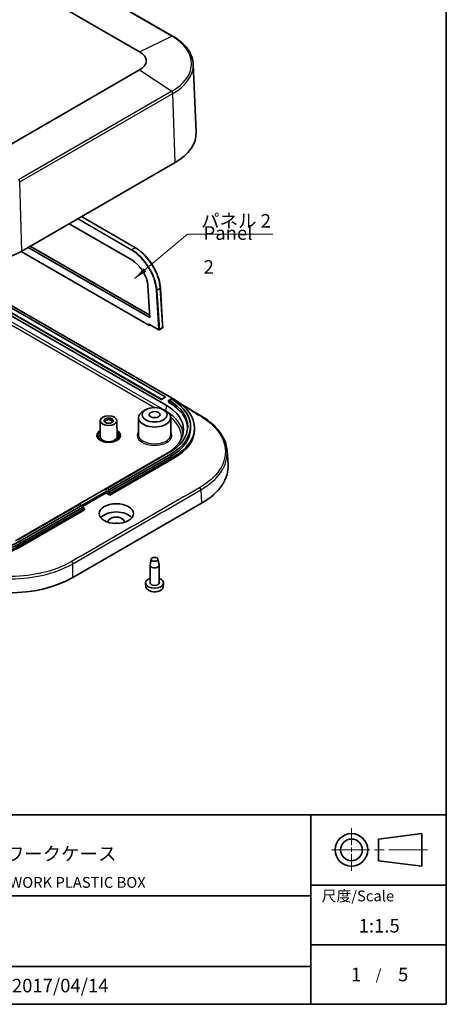
# Model space of a CAD drawing. Units: millimetres. Extents: x 22 to 2994, y 12 to 574.
# Drawn here: x 490 to 608, y 12 to 285 of the extents above; entities that cross this region are included whole.
import ezdxf
from ezdxf.enums import TextEntityAlignment as Align

# ---------------------------------------------------------------- set-up
doc = ezdxf.new("R2010")
doc.units = ezdxf.units.MM
doc.header["$LTSCALE"] = 1.5
doc.linetypes.add('CHAIN', pattern=[0.3543, 0.2362, -0.0295, 0.0591, -0.0295])
for name, color, linetype, lineweight in [('Border (ISO)', 7, 'Continuous', 35), ('Hatch (ISO)', 1, 'Continuous', 18), ('Symbol (ISO)', 7, 'Continuous', 18), ('Title (ISO)', 7, 'Continuous', 35), ('Visible (ISO)', 7, 'Continuous', 35), ('Visible Narrow (ISO)', 7, 'Continuous', 25)]:
    doc.layers.add(name, color=color, linetype=linetype, lineweight=lineweight)
doc.styles.add('Note Text (TK)', font='txt')
doc.styles.add('文字スタイル67', font='arial.ttf')
doc.dimstyles.new('Default - Method 1b (TK)$7', dxfattribs={"dimscale": 1.5, "dimtxt": 2.5, "dimasz": 2.5, "dimexe": 1, "dimexo": 1.5, "dimgap": 1, "dimtad": 1, "dimtoh": 1, "dimrnd": 1e-08, "dimdsep": 46, "dimtxsty": 'Note Text (TK)', "dimcen": 0.09, "dimdle": 5, "dimclrd": 100, "dimclre": 100, "dimclrt": 7, "dimadec": 1, "dimazin": 1, "dimtfac": 1, "dimtmove": 0, "dimatfit": 3, "dimfxl": 1, "dimtolj": 1, "dimlwd": -1, "dimlwe": -1, "dimarcsym": 0})

# ---------------------------------------------------------------- blocks, each defined once
blk = doc.blocks.new('図面枠 tk図枠')
at = {"layer": 'Border (ISO)'}
for p in [(405.5, 289), (14.5, 8)]:
    blk.add_line(p, (405.5, 8), dxfattribs=at)
blk = doc.blocks.new('表題欄 tk表題欄')
at = {"layer": 'Hatch (ISO)'}
h = blk.add_hatch(color=256, dxfattribs=at)
edge = h.paths.add_edge_path(flags=0)
edge.add_arc((95.58, 236.3), 0.596, 270, 360)
edge.add_line((96.17, 236.3), (96.17, 239.71))
edge.add_arc((95.58, 239.71), 0.596, 0, 90)
edge.add_line((95.58, 240.31), (79.14, 240.31))
edge.add_arc((79.14, 239.71), 0.596, 90, 180)
edge.add_line((78.54, 239.71), (78.54, 236.3))
edge.add_arc((79.14, 236.3), 0.596, 180, 270)
edge.add_line((79.14, 235.7), (95.58, 235.7))
edge = h.paths.add_edge_path()
edge.add_line((77.84, 239.96), (77.84, 236.05))
edge.add_arc((78.54, 236.05), 0.702, 180, 270)
edge.add_line((78.54, 235.35), (96.17, 235.35))
edge.add_arc((96.17, 236.05), 0.702, 270, 360)
edge.add_line((96.87, 236.05), (96.87, 239.96))
edge.add_arc((96.17, 239.96), 0.702, 0, 90)
edge.add_line((96.17, 240.66), (78.54, 240.66))
edge.add_arc((78.54, 239.96), 0.702, 90, 180)
for points in [[(79.07, 239.15), (79.07, 238.66), (79.92, 238.66), (79.92, 236.66), (80.51, 236.66), (80.51, 238.66), (81.36, 238.66), (81.36, 239.15)], [(85.68, 236.66), (84.94, 237.89), (84.42, 237.32), (84.42, 236.66), (83.9, 236.66), (83.9, 239.15), (84.42, 239.15), (84.42, 238.1), (85.39, 239.15), (86.11, 239.15), (85.32, 238.3), (86.3, 236.66)], [(92.09, 239.15), (92.09, 236.66), (92.61, 236.66), (92.61, 237.66), (93.77, 237.66), (93.77, 236.66), (94.29, 236.66), (94.29, 239.15), (93.77, 239.15), (93.77, 238.15), (92.61, 238.15), (92.61, 239.15)], [(94.84, 239.15), (94.84, 236.66), (95.36, 236.66), (95.36, 239.15)]]:
    blk.add_hatch(color=256, dxfattribs=at).paths.add_polyline_path(points)
h = blk.add_hatch(color=256, dxfattribs=at)
h.paths.add_polyline_path([(82.59, 237.71), (81.95, 237.71), (82.27, 238.58)], flags=0)
h.paths.add_polyline_path([(82.78, 237.2), (81.76, 237.2), (81.57, 236.66), (80.95, 236.66), (81.86, 239.15), (82.68, 239.15), (83.59, 236.66), (82.98, 236.66)])
h = blk.add_hatch(color=256, dxfattribs=at)
h.paths.add_polyline_path([(87.53, 237.71), (88.16, 237.71), (87.85, 238.58)], flags=0)
h.paths.add_polyline_path([(87.14, 236.66), (87.34, 237.2), (88.35, 237.2), (88.55, 236.66), (89.17, 236.66), (88.25, 239.15), (87.44, 239.15), (86.52, 236.66)])
h = blk.add_hatch(color=256, dxfattribs=at)
edge = h.paths.add_edge_path()
edge.add_arc((90.52, 237.9), 1.27, 38.5505, 336.582)
edge.add_line((91.69, 237.4), (91.17, 237.62))
edge.add_ellipse((90.52, 237.9), major_axis=(0, -0.8), ratio=0.867347, start_angle=128.5505, end_angle=426.582, ccw=False)
edge.add_line((91.09, 238.36), (91.52, 238.7))
at = {"layer": 'Title (ISO)'}
for p, q in [((74.71, 244.05), (255.71, 244.05)), ((74.71, 209.05), (74.71, 244.05)), ((149.71, 244.05), (149.71, 209.05)), ((230.71, 244.05), (230.71, 209.05)), ((255.71, 244.05), (255.71, 209.05)), ((243.21, 239.55), (251.21, 240.55)), ((251.21, 234.55), (251.21, 240.55)), ((243.21, 239.55), (243.21, 235.55)), ((243.21, 235.55), (251.21, 234.55)), ((230.71, 231.05), (255.71, 231.05)), ((74.71, 229.05), (230.71, 229.05)), ((99.71, 229.05), (99.71, 209.05)), ((124.71, 229.05), (124.71, 209.05)), ((230.71, 220.05), (255.71, 220.05)), ((149.71, 216.05), (230.71, 216.05)), ((255.71, 209.05), (74.71, 209.05))]:
    blk.add_line(p, q, dxfattribs=at)
at = {"layer": 'Title (ISO)', "color": 4, "linetype": 'CHAIN', "lineweight": 18, "ltscale": 8.88956}
blk.add_line((238.21, 241.55), (238.21, 233.55), dxfattribs=at)
at = {"layer": 'Title (ISO)', "color": 4, "linetype": 'CHAIN', "lineweight": 18, "ltscale": 20.001633}
blk.add_line((252.21, 237.55), (234.21, 237.55), dxfattribs=at)
at = {"layer": 'Title (ISO)'}
for radius in [3, 2]:
    blk.add_circle((238.21, 237.55), radius, dxfattribs=at)
at = {"layer": 'Title (ISO)', "color": 1, "char_height": 2, "line_spacing_factor": 1.5, "style": 'Note Text (TK)'}
for s, insert, attachment_point in [('\\fＭＳ Ｐゴシック|b0|i0;\\H2.0000;品名/Title', (151.71, 242.05), 4), ('\\fＭＳ Ｐゴシック|b0|i0;\\H2.0000;尺度/Scale', (232.71, 229.05), 4), ('\\fＭＳ Ｐゴシック|b0|i0;\\H2.0000;承認/Approved', (87.21, 227.05), 5), ('\\fＭＳ Ｐゴシック|b0|i0;\\H2.0000;検図/Checked', (112.21, 227.05), 5), ('\\fＭＳ Ｐゴシック|b0|i0;\\H2.0000;製図/Created', (137.21, 227.05), 5), ('\\fＭＳ Ｐゴシック|b0|i0;\\H2.0000;作成日/Date', (151.71, 212.55), 4)]:
    blk.add_mtext(s, dxfattribs=dict(at, insert=insert, attachment_point=attachment_point))
at = {"layer": 'Title (ISO)', "color": 7, "line_spacing_factor": 1.5, "style": 'Note Text (TK)'}
for s, insert, char_height, attachment_point in [('株式会社タカチ電機工業', (99.87, 238.05), 2.5, 4), ('\\fArial|b0|i0;\\H1.4986;TAKACHI ELECTRONICS ENCLOSURE CO., LTD.', (99.87, 232.05), 1.4986, 4), ('\\fＭＳ Ｐゴシック|b0|i0;\\H2.0000;/', (243.21, 214.55), 2, 5)]:
    blk.add_mtext(s, dxfattribs=dict(at, insert=insert, char_height=char_height, attachment_point=attachment_point))
at = {"layer": 'Title (ISO)', "color": 7}
for tag, p, height, style in [('<品名>_001', (157.34, 235.6), 2.5, 'Note Text (TK)'), ('<Title>_001', (157.25, 230.55), 2, '文字スタイル67'), ('<尺度>_001', (239.54, 222.3), 2.5, 'Note Text (TK)'), ('<ページ_No.>_001', (238.1, 213.3), 2.5, 'Note Text (TK)'), ('<総ページ数>_001', (246.8, 213.3), 2.5, 'Note Text (TK)'), ('作成日_001', (175.55, 211.26), 2.5, 'Note Text (TK)')]:
    blk.add_attdef(tag, p, '', height=height, dxfattribs=dict(at, style=style))
at = {"layer": 'Title (ISO)', "color": 7, "style": 'Note Text (TK)'}
blk.add_attdef('<承認>', text='', height=2.5, dxfattribs=at).set_placement((87.21, 217.05), align=Align.MIDDLE_CENTER)

msp = doc.modelspace()

# ---------------------------------------------------------------- linework, layer by layer
at = {"layer": 'Visible (ISO)'}
for p, q in [((532.4859, 280.0522), (454.7041, 324.9595)), ((445.5794, 320.5978), (523.3611, 275.6905)), ((523.3611, 270.6736), (480.9347, 246.1787)), ((538.2054, 272.2748), (539.0103, 253.463)), ((533.1585, 245.0129), (490.7321, 220.518)), ((507.2614, 230.0612), (522.1909, 221.4417)), ((521.2343, 218.0581), (503.8528, 228.0933)), ((532.8049, 179.4891), (455.0232, 224.3964)), ((452.1948, 223.1716), (530.6836, 177.8561)), ((529.3048, 179.4687), (454.9878, 222.3756)), ((456.1546, 223.0492), (530.4715, 180.1423)), ((492.5316, 221.557), (526.1925, 202.1229)), ((526.1537, 202.7557), (493.0603, 221.8622)), ((490.56, 220.4199), (525.9003, 200.0162)), ((526.1925, 202.1229), (525.6535, 210.9132)), ((529.1069, 210.26), (529.7245, 200.1882)), ((525.9386, 200.309), (528.7061, 198.7113)), ((526.2156, 200.1491), (526.0028, 200.0177)), ((528.8087, 198.7128), (529.7026, 199.265)), ((529.75, 199.3531), (529.7246, 200.1872)), ((530.4715, 180.0606), (529.4462, 179.4687)), ((531.32, 178.7134), (531.32, 178.9584)), ((531.3907, 178.6726), (531.32, 178.7134)), ((531.9892, 179.5138), (531.4235, 179.1872)), ((532.8049, 179.4891), (533.807, 178.9105)), ((525.075, 176.6183), (524.3679, 176.2144)), ((529.9283, 176.6183), (530.6353, 176.2144)), ((512.4737, 173.5744), (512.4455, 169.1798)), ((517.0737, 173.5744), (517.1019, 169.1798)), ((523.0464, 174.3955), (523.0166, 169.7402)), ((531.9568, 174.3955), (531.9867, 169.7402)), ((537.4628, 171.9773), (537.4628, 171.3241)), ((538.5164, 171.12), (538.5164, 171.5282)), ((530.6836, 164.3839), (488.9643, 140.2972)), ((531.3907, 164.6288), (514.4202, 154.8309)), ((514.6323, 153.647), (531.9564, 163.649)), ((514.9858, 154.5043), (531.9564, 164.3022)), ((515.1273, 153.3612), (532.8049, 163.5674)), ((547.8265, 161.4897), (547.5703, 165.187)), ((532.8049, 163.1591), (515.1273, 152.9529)), ((507.3541, 150.0981), (514.0666, 153.9736)), ((507.5612, 149.8094), (514.0666, 153.5653)), ((514.0666, 153.9736), (514.0666, 154.2185)), ((514.0666, 153.9736), (514.0666, 153.5653)), ((514.0666, 153.5653), (515.1273, 152.9529)), ((514.6323, 153.8919), (514.6323, 153.647)), ((514.6323, 153.647), (515.1273, 153.3612)), ((515.1273, 153.3612), (515.1273, 152.9529)), ((506.642, 150.3401), (489.6714, 140.5422)), ((490.2371, 140.2156), (507.2077, 150.0135)), ((540.5265, 150.7157), (504.8601, 130.1237)), ((507.4577, 150.0383), (506.892, 150.3649)), ((490.2371, 139.5624), (507.5612, 149.5645)), ((490.3785, 139.0725), (508.0562, 149.2787)), ((508.0562, 148.8705), (490.3785, 138.6642)), ((507.5612, 149.5645), (507.5612, 149.8094)), ((508.0562, 149.2787), (507.5612, 149.5645)), ((508.0562, 148.8705), (508.0562, 149.2787)), ((526.5673, 135.2536), (526.2592, 133.6402)), ((528.436, 135.2536), (528.7441, 133.6402)), ((526.2516, 128.6622), (526.2516, 133.5611)), ((528.7516, 128.6622), (528.7516, 133.5611)), ((525.1209, 127.5066), (525.0064, 128.5729)), ((529.8824, 127.5066), (529.9968, 128.5729))]:
    msp.add_line(p, q, dxfattribs=at)
for centre, radius, start, end in [((525.9503, 200.1028), 0.1, 240, 301.702518), ((529.6501, 199.35), 0.1, 301.702518, 1.74822), ((528.7561, 198.7979), 0.1, 240, 301.702518), ((527.5016, 130.2135), 4, 259.468428, 280.531572)]:
    msp.add_arc(centre, radius, start, end, dxfattribs=at)
for centre, major_axis, ratio, start_param, end_param in [((519.0164, 273.1821), (6.1444, 0), 0.57735027, 5.49778714, 7.06858347), ((519.0164, 253.1779), (20, 0), 0.57735027, 5.49778714, 6.30788053), ((476.5899, 228.683), (-20, 0), 0.57735027, 0.78539816, 2.35619449), ((521.3836, 213.2075), (-3.1793, 5.1473), 0.55684933, 3.94601828, 5.48093258), ((525.9404, 200.4235), (-0.0726, 0.1214), 0.58733688, 1.57921298, 2.32970456), ((529.6246, 200.1831), (0.0999, 0.0046), 0.56624695, 5.47053593, 6.29188611), ((530.4008, 180.1014), (0.1, 0), 0.57735027, 5.49778714, 7.06858347), ((529.3755, 179.5095), (0.1, 0), 0.57735027, 3.92699082, 5.49778714), ((519.0164, 171.12), (16.5, 0), 0.57735027, 5.49778714, 7.06858347), ((531.6736, 178.7542), (-0.25, 0.433), 0.57735027, 0.14189705, 0.78539816), ((518.6628, 171.9773), (18, 0), 0.57735027, 5.49778714, 7.04635942), ((518.6628, 171.3241), (18, 0), 0.57735027, 0.03143214, 0.78539816), ((518.6628, 171.9773), (18.8, 0), 0.57735027, 5.49778714, 7.04730527), ((519.0164, 171.5282), (19.5, 0), 0.57735027, 5.49778714, 7.06858347), ((527.5016, 174.386), (-4.4552, 0), 0.57735027, 5.49252352, 10.21543974), ((527.5016, 173.5695), (-1.5, 0), 0.57735027, 4.37255207, 5.05222589), ((514.7737, 173.3245), (-0.95, 0), 0.57735027, 2.50375661, 6.92102135), ((514.7737, 168.8746), (-2.68, 0), 0.57735027, 5.76276025, 6.64540414), ((514.7737, 168.8746), (2.68, 0), 0.57735027, 5.92096648, 6.80361036), ((518.6628, 171.3241), (18.8, 0), 0.57735027, 5.49778714, 6.28318531), ((519.0164, 171.12), (19.5, 0), 0.57735027, 5.49778714, 6.28318531), ((522.8065, 160.9138), (25.04, 0), 0.57642872, 5.49858587, 6.32310025), ((514.4202, 154.4226), (-0.25, -0.433), 0.57735027, 3.92699082, 5.49778714), ((514.9858, 154.096), (0.25, 0.433), 0.57735027, 0.78539816, 2.35619449), ((506.642, 149.9319), (0.25, 0.433), 0.57735027, 0, 0.78539816), ((507.2077, 149.6053), (0.25, 0.433), 0.57735027, 5.49778714, 7.06858347), ((516.895, 145.5636), (4.7256, 0), 0.57735027, 0.42551442, 2.71607824), ((516.895, 145.5636), (-2.25, 0), 0.57735027, 3.03927658, 6.38550138), ((516.895, 143.9306), (-2.25, 0), 0.57735027, 4.35156724, 5.07321073), ((476.5899, 147.0333), (19.5, 0), 0.57735027, 3.92699082, 5.49778714), ((476.9435, 147.2375), (18.8, 0), 0.57735027, 3.92167164, 5.49778714), ((476.9435, 147.8907), (18.8, 0), 0.57735027, 3.94826902, 5.49778714), ((476.5899, 146.6251), (-19.5, 0), 0.57735027, 0.78539816, 2.35619449), ((527.5016, 133.5611), (-1.25, 0), 0.57735027, 6.17336313, 9.53460014), ((487.1965, 140.3544), (25, 0), 0.57827329, 3.92778954, 5.49698842), ((527.5016, 128.6622), (-2.5, 0), 0.57735027, 5.23598776, 10.47197551), ((527.5016, 128.6622), (-1.25, 0), 0.57735027, 0, 3.14159265), ((527.5016, 127.5918), (-2.3853, 0), 0.57735027, 0.06190336, 3.0796893)]:
    msp.add_ellipse(centre, major_axis=major_axis, ratio=ratio, start_param=start_param, end_param=end_param, dxfattribs=at)
for centre, major_axis in [((527.5016, 175.2025), (-3.45, 0)), ((514.7737, 173.5695), (-2.3, 0)), ((527.5016, 175.2025), (-1.5, 0)), ((514.7737, 173.5695), (-1.25, 0)), ((516.895, 147.8498), (-4.75, 0)), ((527.5016, 135.1941), (-0.94, 0))]:
    msp.add_ellipse(centre, major_axis=major_axis, ratio=0.57735027, dxfattribs=at)
for points, knots in [([(538.2054, 272.2748), (538.1802, 272.8659), (538.0767, 273.4552), (537.7187, 274.6119), (537.4642, 275.1793), (536.8146, 276.2779), (536.4195, 276.8092), (535.5008, 277.8253), (534.9771, 278.3102), (533.8144, 279.2246), (533.1753, 279.6542), (532.4859, 280.0522)], [3.95168604, 3.95168604, 3.95168604, 3.95168604, 4.103826628, 4.103826628, 4.255967216, 4.255967216, 4.408107804, 4.408107804, 4.560248392, 4.560248392, 4.71238898, 4.71238898, 4.71238898, 4.71238898]), ([(522.1909, 221.4417), (522.8785, 221.0447), (523.5679, 220.5283), (524.8887, 219.3046), (525.5198, 218.5974), (526.6659, 217.0576), (527.1808, 216.2252), (528.0469, 214.5116), (528.398, 213.6308), (528.9037, 211.9015), (529.0583, 211.0533), (529.1069, 210.26)], [1.57079633, 1.57079633, 1.57079633, 1.57079633, 1.87777919, 1.87777919, 2.18476205, 2.18476205, 2.49174491, 2.49174491, 2.79872777, 2.79872777, 3.10571063, 3.10571063, 3.10571063, 3.10571063]), ([(531.3907, 179.1625), (531.4009, 179.1723), (531.412, 179.1806), (531.4548, 179.2053), (531.4944, 179.2136), (531.5805, 179.2044), (531.627, 179.1869), (531.6704, 179.1607)], [-0.1199794228, -0.1199794228, -0.1199794228, -0.1199794228, -0.1130322572, -0.1130322572, -0.0941965026, -0.0941965026, -0.0753607479, -0.0753607479, -0.0753607479, -0.0753607479]), ([(532.2362, 179.4873), (532.1928, 179.5135), (532.1462, 179.531), (532.0601, 179.5402), (532.0205, 179.5319), (531.9892, 179.5138), (531.9892, 179.5138), (531.9892, 179.5138)], [-0.0753405775, -0.0753405775, -0.0753405775, -0.0753405775, -0.0565049411, -0.0565049411, -0.0376693048, -0.0376693048, -0.0376687492, -0.0376687492, -0.0376687492, -0.0376687492]), ([(540.1676, 175.0151), (542.1027, 173.8979), (543.7459, 172.574), (546.1637, 169.7308), (546.9859, 168.1777), (547.4661, 166.1306), (547.5376, 165.6591), (547.5703, 165.187)], [0, 0, 0, 0, 0.81524264, 0.81524264, 1.61418566, 1.61418566, 1.850396, 1.850396, 1.850396, 1.850396]), ([(517.8237, 169.242), (517.8237, 169.0524), (517.759, 168.8586), (517.5004, 168.5075), (517.3351, 168.3536), (516.9239, 168.0838), (516.6829, 167.9665), (516.1422, 167.7769), (515.8423, 167.7049), (515.2135, 167.6159), (514.8844, 167.5994), (514.2331, 167.6249), (513.911, 167.6669), (513.3096, 167.8041), (513.0303, 167.8989), (512.5446, 168.1272), (512.3378, 168.2603), (512.0121, 168.5452), (511.8942, 168.6964), (511.7545, 168.9794), (511.7237, 169.1111), (511.7237, 169.242)], [2.35619449, 2.35619449, 2.35619449, 2.35619449, 2.7583975, 2.7583975, 3.07774506, 3.07774506, 3.38118841, 3.38118841, 3.68660357, 3.68660357, 3.99460899, 3.99460899, 4.30323685, 4.30323685, 4.61028641, 4.61028641, 4.914335, 4.914335, 5.22015485, 5.22015485, 5.49778714, 5.49778714, 5.49778714, 5.49778714])]:
    msp.add_open_spline(points, degree=3, knots=knots, dxfattribs=at)
msp.add_open_spline([(536.3011, 177.3289), (537.5788, 176.5369), (538.8678, 175.7655), (540.1676, 175.0151)], degree=3, dxfattribs=at)
at = {"layer": 'Visible Narrow (ISO)'}
for p, q in [((454.4812, 324.9492), (532.2629, 280.0419)), ((523.3611, 275.6905), (532.2629, 280.0419)), ((523.3611, 270.6736), (532.2629, 264.7461)), ((532.2629, 264.7461), (489.8365, 240.2512)), ((490.1628, 239.67), (532.5892, 264.1649)), ((533.1585, 245.0129), (532.5892, 264.1649)), ((490.7321, 220.518), (490.1628, 239.67)), ((521.1516, 220.744), (506.1375, 229.4124)), ((506.2788, 229.494), (521.2198, 220.8678)), ((522.1385, 221.4352), (507.2296, 230.0429)), ((451.7916, 220.8976), (527.488, 177.1943)), ((529.5537, 176.8036), (452.1449, 221.4956)), ((529.4845, 179.4908), (456.4374, 221.6645)), ((522.1385, 221.4352), (521.2198, 220.8678)), ((490.5872, 220.4352), (525.8796, 200.0591)), ((529.0777, 210.216), (528.159, 209.6485)), ((529.6952, 200.1452), (529.0777, 210.216)), ((528.6854, 198.7542), (528.0178, 209.6428)), ((528.159, 209.6485), (528.8267, 198.7599)), ((525.8796, 200.0591), (525.8698, 200.3798)), ((525.8698, 200.3798), (528.6854, 198.7542)), ((526.0148, 200.2651), (526.021, 200.062)), ((526.021, 200.062), (526.188, 200.1651)), ((528.8267, 198.7599), (529.7206, 199.3121)), ((529.7206, 199.3121), (529.6952, 200.1452)), ((530.4715, 180.1423), (530.4715, 180.0606)), ((530.6836, 177.8561), (530.6348, 176.2147)), ((531.3907, 178.6726), (531.3907, 179.1625)), ((531.6704, 179.1607), (532.2362, 179.4873)), ((531.9564, 164.3022), (531.9564, 163.649)), ((532.8049, 163.1591), (532.8049, 163.5674)), ((514.0666, 154.2185), (514.6323, 153.8919)), ((514.9858, 154.5043), (514.4202, 154.8309)), ((540.2708, 154.4063), (540.5265, 150.7157)), ((506.642, 150.3401), (507.2077, 150.0135)), ((490.2371, 140.2156), (490.2371, 139.5624)), ((490.3785, 138.6642), (490.3785, 139.0725)), ((504.8601, 130.1237), (504.8601, 133.9619))]:
    msp.add_line(p, q, dxfattribs=at)
for centre, major_axis, ratio, start_param, end_param in [((532.2359, 279.6192), (0.25, 0.433), 0.57735027, 0, 0.70887748), ((519.0164, 272.394), (18.7335, 0), 0.57735027, 5.49778714, 7.06858347), ((519.0164, 272.0012), (19.1949, 0), 0.57735027, 5.49778714, 6.30788053), ((532.2359, 264.3546), (-0.25, 0.433), 0.57735027, 3.9618974, 5.42126646), ((489.8095, 239.8597), (-0.25, 0.433), 0.57735027, 3.9618974, 5.42126646), ((521.2223, 220.7876), (-0.05, -0.0866), 0.57735027, 3.9618974, 5.53269373), ((521.4542, 213.2511), (4.9923, -8.0825), 0.55684933, 0.80442563, 2.33933993), ((522.1409, 221.3551), (0.05, 0.0866), 0.57735027, 0, 0.82030475), ((522.3729, 213.8186), (-4.9923, 8.0825), 0.55684933, 3.94601828, 5.48093258), ((521.3836, 213.2075), (-4.9398, 7.9974), 0.55684933, 3.94601828, 5.48093258), ((529.0071, 210.2539), (0.0998, 0.0061), 0.57605136, 5.46183504, 6.28318531), ((528.0884, 209.6864), (-0.0998, -0.0061), 0.57605136, 0.74944606, 2.32024239), ((525.9503, 200.1028), (-0.1, -0.0031), 0.5971478, 0.76732488, 2.33812121), ((525.9503, 200.1028), (-0.05, -0.0866), 0.57735027, 5.53269373, 6.28318531), ((525.9503, 200.1028), (0.0526, -0.0851), 0.55684933, 0, 0.7685436), ((529.6501, 199.35), (0.0526, -0.0851), 0.55684933, 0, 0.80442563), ((529.6501, 199.35), (0.1, 0.0031), 0.55627963, 5.47923664, 6.28318531), ((528.7561, 198.7979), (0.0998, 0.0061), 0.57605136, 3.89103871, 5.46183504), ((528.7561, 198.7979), (-0.05, -0.0866), 0.57735027, 5.53269373, 6.28318531), ((528.7561, 198.7979), (0.0526, -0.0851), 0.55684933, 0, 0.80442563), ((519.0164, 169.4727), (16.4295, 0), 0.57735027, 0.06212275, 0.74281944), ((519.0164, 169.0787), (15.9299, 0), 0.57735027, 6.22998457, 6.90594035), ((514.7737, 169.487), (-3.35, 0), 0.57735027, 5.47624748, 10.23171579), ((514.7737, 169.242), (-3.05, 0), 0.57735027, 5.57693301, 6.28318531), ((514.7737, 169.1767), (-3.05, 0), 0.57735027, 5.57714559, 6.26362261), ((514.7737, 169.1748), (2.3282, 0), 0.57735027, 3.13789021, 6.28688775), ((514.7737, 169.242), (3.05, 0), 0.57735027, 0, 0.70625229), ((514.7737, 169.1767), (3.05, 0), 0.57735027, 0.0195627, 0.70603972), ((527.5016, 169.487), (-4.7851, 0), 0.57735027, 5.92444293, 9.78352034), ((527.5016, 169.7307), (4.4851, 0), 0.57735027, 3.13789021, 6.28688775)]:
    msp.add_ellipse(centre, major_axis=major_axis, ratio=ratio, start_param=start_param, end_param=end_param, dxfattribs=at)
for points, knots in [([(533.807, 178.9105), (534.3454, 178.5997), (534.862, 178.2769), (535.8708, 177.6209), (536.3632, 177.2876), (536.8555, 176.9544), (537.3499, 176.6197), (537.8443, 176.285), (538.8534, 175.6291), (539.3679, 175.3077), (539.904, 174.9982), (539.9085, 174.9956), (539.913, 174.993), (539.9176, 174.9904)], [0, 0, 0, 0, 0.228356843, 0.228356843, 0.456713686, 0.456713686, 0.456713686, 0.686030354, 0.686030354, 0.913427372, 0.913427372, 0.913427372, 0.915347021, 0.915347021, 0.915347021, 0.915347021]), ([(539.9176, 174.9904), (541.6514, 173.9893), (543.1235, 172.8368), (545.8979, 169.7981), (546.8548, 167.8085), (547.2466, 163.806), (546.7024, 161.7955), (544.2428, 158.0931), (542.3382, 156.3997), (539.9176, 155.0022)], [0.91534702, 0.91534702, 0.91534702, 0.91534702, 1.65078309, 1.65078309, 2.69899414, 2.69899414, 3.73238718, 3.73238718, 4.75842045, 4.75842045, 4.75842045, 4.75842045]), ([(540.2708, 154.4063), (542.7407, 155.8346), (544.684, 157.5643), (547.1447, 161.2707), (547.7046, 163.237), (547.5703, 165.187)], [-4.75842045, -4.75842045, -4.75842045, -4.75842045, -3.73238718, -3.73238718, -2.7392502, -2.7392502, -2.7392502, -2.7392502]), ([(539.9176, 155.0022), (536.9617, 153.2956), (534.011, 151.592), (528.1097, 148.1849), (525.1609, 146.4824), (519.2635, 143.0776), (516.3147, 141.3751), (510.4134, 137.9679), (507.4627, 136.2643), (504.5068, 134.5578)], [4.75842045, 4.75842045, 4.75842045, 4.75842045, 6.0113376, 6.0113376, 7.26233641, 7.26233641, 8.51333522, 8.51333522, 9.76625237, 9.76625237, 9.76625237, 9.76625237]), ([(504.8601, 133.9619), (507.816, 135.6685), (510.7666, 137.372), (516.668, 140.7792), (519.6168, 142.4817), (525.5141, 145.8865), (528.4629, 147.589), (534.3643, 150.9961), (537.3149, 152.6997), (540.2708, 154.4063)], [-9.76625237, -9.76625237, -9.76625237, -9.76625237, -8.51333522, -8.51333522, -7.26233641, -7.26233641, -6.0113376, -6.0113376, -4.75842045, -4.75842045, -4.75842045, -4.75842045]), ([(469.533, 133.9619), (472.5581, 132.2182), (476.3748, 130.9325), (483.6261, 129.7682), (486.9253, 129.6224), (493.1798, 130.0519), (496.142, 130.5836), (501.0556, 132.077), (503.0909, 132.9421), (504.8601, 133.9619)], [-13.6093258, -13.6093258, -13.6093258, -13.6093258, -12.35182336, -12.35182336, -11.39786542, -11.39786542, -10.50115866, -10.50115866, -9.76625237, -9.76625237, -9.76625237, -9.76625237]), ([(504.5068, 134.5578), (502.773, 133.5568), (500.7784, 132.7075), (495.9631, 131.2416), (493.0602, 130.7196), (486.9307, 130.298), (483.6975, 130.4412), (476.5912, 131.584), (472.8508, 132.8462), (469.8863, 134.5578)], [9.76625237, 9.76625237, 9.76625237, 9.76625237, 10.50115866, 10.50115866, 11.39786542, 11.39786542, 12.35182336, 12.35182336, 13.6093258, 13.6093258, 13.6093258, 13.6093258])]:
    msp.add_open_spline(points, degree=3, knots=knots, dxfattribs=at)
for points, weights in [([(539.9176, 174.9904), (540.0101, 175.0438), (540.0986, 175.0549), (540.1676, 175.0151)], [1, 0.904724772238, 0.858269957622, 0.860635556154]), ([(539.9176, 155.0022), (540.1182, 154.8864), (540.2628, 154.6424), (540.2708, 154.4063)], [1, 0.814066116199, 0.814066116199, 1]), ([(504.5068, 134.5578), (504.7074, 134.442), (504.8521, 134.198), (504.8601, 133.9619)], [1, 0.814066116199, 0.814066116199, 1])]:
    msp.add_rational_spline(points, weights, degree=3, dxfattribs=at)

# ---------------------------------------------------------------- block references
at = {"xscale": 1.5, "yscale": 1.5, "zscale": 1.5}
msp.add_blockref('図面枠 tk図枠', (0, 0), dxfattribs=at)
msp.add_blockref('表題欄 tk表題欄', (224.6868, -301.5791), dxfattribs=at).add_auto_attribs({'<品名>_001': '壁付ネットワークケース', '<尺度>_001': '1:1.5', '作成日_001': '2017/04/14', '<Title>_001': 'FLANGED NETWORK PLASTIC BOX', '<ページ_No.>_001': '1', '<総ページ数>_001': '5'})

# ---------------------------------------------------------------- texts
at = {"layer": 'Symbol (ISO)', "color": 7, "char_height": 3.75, "line_spacing_factor": 1.5, "style": 'Note Text (TK)'}
for s, insert, width, attachment_point in [('{パネル 2}', (540.3744, 225.8536), 20.964913, 7), ('{Panel 2}', (541.0625, 220.3431), 17.45614, 4)]:
    msp.add_mtext(s, dxfattribs=dict(at, insert=insert, width=width, attachment_point=attachment_point))

# ---------------------------------------------------------------- leaders
at = {"layer": 'Symbol (ISO)', "color": 100, "annotation_type": 0, "has_hookline": 1, "hookline_direction": 0, "text_width": 19.8153}
msp.add_leader([(521.9751, 212.887), (536.6244, 225.2286), (540.3744, 225.2286)], dimstyle='Default - Method 1b (TK)$7', override={"dimgap": 0, "dimtad": 1}, dxfattribs=at)

doc.saveas('drawing.dxf')
